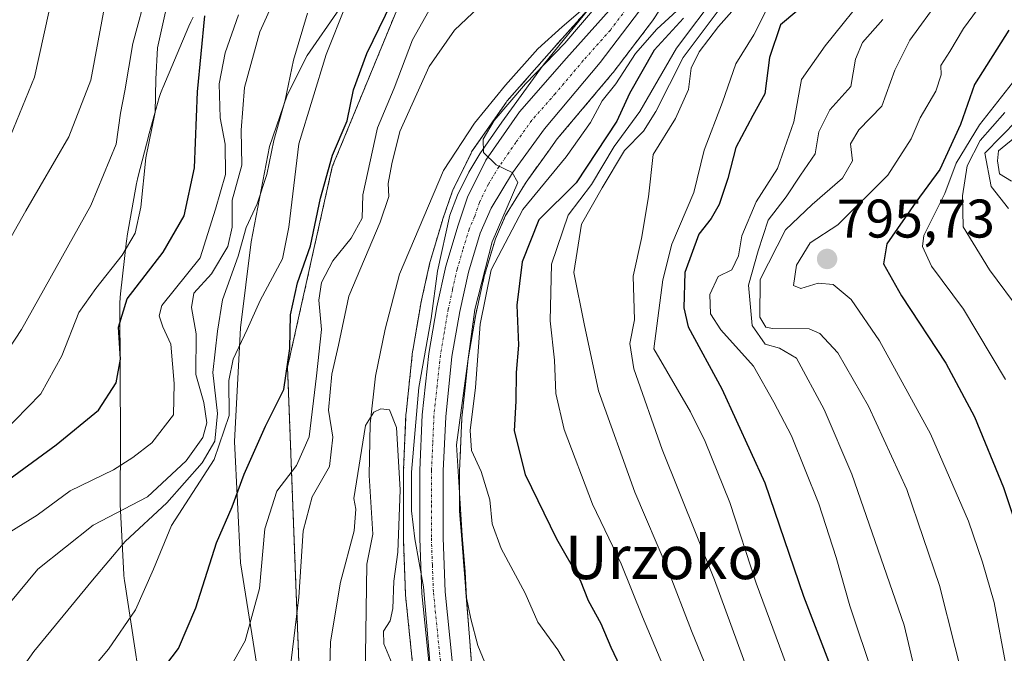
# Model space of a CAD drawing. Units: metres. Extents: x 630842 to 634296, y 4755125 to 4757506.
# Drawn here: x 632352 to 632534, y 4755230 to 4755346 of the extents above; entities that cross this region are included whole.
import ezdxf
from ezdxf.enums import TextEntityAlignment as Align

# ---------------------------------------------------------------- set-up
doc = ezdxf.new("R2010")
doc.units = ezdxf.units.M
doc.header["$MEASUREMENT"] = 0
doc.linetypes.add('TRAZO_Y_PUNTO', pattern=[1, 0.5, -0.25, 0, -0.25])
doc.linetypes.add('TRAZOS', pattern=[0.75, 0.5, -0.25])
for name, color, linetype, lineweight in [('Arbolado forestal', 92, 'TRAZOS', 0), ('Arbolado forestal CxS', 92, 'Continuous', 0), ('Carretera de calzada única', 19, 'Continuous', 13), ('Carretera de calzada única Cxs', 19, 'Continuous', 13), ('Carretera de calzada única eje', 19, 'TRAZO_Y_PUNTO', 0), ('Carátula', 7, 'Continuous', 5), ('Corriente natural lineal', 142, 'Continuous', 13), ('Curva de nivel maestra', 36, 'Continuous', 30), ('Curva de nivel normal', 36, 'Continuous', 0), ('Entidad de ámbito territorial', 19, 'Continuous', 0), ('Entidad de ámbito territorial CxS', 92, 'Continuous', 0), ('Espacio natural protegido', 2, 'Continuous', 13), ('Espacio natural protegido CxS', 2, 'Continuous', 0), ('Núcleo urbano', 19, 'Continuous', 0), ('Núcleo urbano CxS', 19, 'Continuous', 0), ('Punto de cota en terreno', 7, 'Continuous', 0), ('Rótulo de punto de cota en terreno', 19, 'Continuous', 0), ('Texto cartográfico', 19, 'Continuous', 0)]:
    doc.layers.add(name, color=color, linetype=linetype, lineweight=lineweight)
doc.styles.add('Arial', font='txt', dxfattribs={"height": 0.2})

# ---------------------------------------------------------------- blocks, each defined once
blk = doc.blocks.new('5PATER')
at = {"layer": 'Carátula', "linetype": 'Continuous', "lineweight": 5}
h = blk.add_hatch(color=250, dxfattribs=at)
edge = h.paths.add_edge_path()
edge.add_ellipse((0, 0.01), major_axis=(-1.33, -1.34), ratio=0.999422, start_angle=0, end_angle=360)

msp = doc.modelspace()

# ---------------------------------------------------------------- linework, layer by layer
at = {"layer": 'Arbolado forestal', "color": 92, "linetype": 'TRAZOS', "lineweight": 0}
for points in [[(632243.55, 4755614.29, 756.03), (632242.2, 4755604.16, 755.32), (632242.2, 4755592, 753.94), (632245.24, 4755577.82, 752.35), (632249.3, 4755565.72, 752.05), (632257.73, 4755543.03, 754.19), (632275.16, 4755516.75, 757.69), (632293.38, 4755498.09, 759.01), (632318.08, 4755473.23, 767.03), (632371.23, 4755457.25, 751.2), (632395.6, 4755448.26, 749.39), (632411.13, 4755435.9, 747.51), (632433.3, 4755415.3, 744.74), (632437.8, 4755399.52, 745.26), (632426.55, 4755359.47, 749.05), (632410, 4755319.28, 749.91), (632401.76, 4755282.36, 749.49), (632404.53, 4755210.3, 737.06), (632406.05, 4755169.06, 733.05), (632407.23, 4755156.35, 732.62)], [(632436.31, 4755219.33, 738.23), (632433.43, 4755256.12, 739.84), (632433.44, 4755263.2, 740.39), (632433.88, 4755273.03, 741.92), (632434.46, 4755278.57, 742.27), (632435.02, 4755283.92, 742.66), (632436.42, 4755292.08, 742.69), (632438, 4755299.13, 743), (632438.65, 4755301.32, 743.04), (632440.05, 4755306.02, 743.04), (632440.62, 4755307.31, 743.01), (632441.94, 4755310.3, 742.38), (632445.71, 4755316.48, 742.23), (632449.83, 4755322.19, 741.84), (632451.44, 4755324.41, 741.54), (632461.65, 4755336.53, 743.45), (632461.73, 4755336.64, 743.5), (632469, 4755346.17, 744.08), (632469.14, 4755346.36, 744.02), (632474.57, 4755354.73, 743.28)], [(632460.71, 4755352.29, 738.18), (632450.89, 4755341.28, 739.1), (632442.22, 4755331.4, 738.29), (632442.18, 4755331.35, 738.29), (632442.02, 4755331.14, 738.3), (632435.8, 4755322.23, 737.42), (632435.66, 4755322.01, 737.4), (632435.56, 4755321.82, 737.38), (632432.24, 4755314.99, 736.9), (632432.11, 4755314.68, 736.84), (632430.33, 4755309.53, 736.43), (632430.29, 4755309.41, 736.42), (632428.04, 4755301.84, 737.13), (632427.99, 4755301.63, 737.1), (632426.33, 4755294.15, 736.66), (632426.3, 4755294.02, 736.67), (632424.82, 4755285.43, 736.01), (632424.8, 4755285.24, 736.01), (632423.6, 4755273.89, 736.08), (632423.58, 4755273.7, 736.06), (632423.14, 4755263.51, 735.67), (632423.14, 4755263.39, 735.67), (632423.1, 4755250.85, 735.83), (632423.1, 4755250.73, 735.83), (632423.48, 4755240.56, 736.19), (632423.5, 4755240.37, 736.2), (632428.28, 4755193.61, 735.74)]]:
    msp.add_polyline3d(points, dxfattribs=at)
at = {"layer": 'Arbolado forestal CxS', "color": 92, "linetype": 'Continuous', "lineweight": 0}
for points in [[(632243.56, 4755614.29, 756.03), (632242.2, 4755604.16, 755.32), (632242.2, 4755592, 753.94), (632245.24, 4755577.82, 752.35), (632249.3, 4755565.72, 752.05), (632257.73, 4755543.03, 754.19), (632275.16, 4755516.75, 757.69), (632293.38, 4755498.09, 759.01), (632318.08, 4755473.23, 767.03), (632371.23, 4755457.25, 751.2), (632395.6, 4755448.26, 749.39), (632411.13, 4755435.9, 747.51), (632433.3, 4755415.3, 744.74), (632437.8, 4755399.52, 745.26), (632426.55, 4755359.47, 749.05), (632410, 4755319.28, 749.91), (632401.76, 4755282.36, 749.49), (632404.53, 4755210.3, 737.06), (632406.05, 4755169.06, 733.05), (632407.23, 4755156.35, 732.62), (631761.85, 4755143.89, 850.25)], [(632404.53, 4755210.3, 737.06), (632401.76, 4755282.36, 749.49), (632410, 4755319.28, 749.91), (632426.55, 4755359.47, 749.05), (632437.8, 4755399.52, 745.26), (632433.3, 4755415.3, 744.74), (632411.13, 4755435.9, 747.51)], [(632436.31, 4755219.33, 738.23), (632433.43, 4755256.12, 739.84), (632433.44, 4755263.2, 740.39), (632433.88, 4755273.03, 741.92), (632434.46, 4755278.57, 742.27), (632435.02, 4755283.92, 742.66), (632436.42, 4755292.08, 742.69), (632438.01, 4755299.13, 743), (632438.65, 4755301.32, 743.04), (632440.05, 4755306.02, 743.04), (632440.62, 4755307.31, 743.01), (632441.94, 4755310.3, 742.39), (632445.71, 4755316.48, 742.23), (632449.83, 4755322.19, 741.84), (632451.44, 4755324.41, 741.54), (632461.65, 4755336.53, 743.45), (632461.74, 4755336.64, 743.5), (632469.01, 4755346.17, 744.08), (632469.14, 4755346.36, 744.02), (632474.57, 4755354.73, 743.28)], [(632460.71, 4755352.29, 738.18), (632450.89, 4755341.28, 739.1), (632442.23, 4755331.4, 738.29), (632442.18, 4755331.35, 738.29), (632442.02, 4755331.14, 738.3), (632435.8, 4755322.23, 737.42), (632435.66, 4755322.01, 737.4), (632435.56, 4755321.82, 737.38), (632432.24, 4755314.99, 736.9), (632432.11, 4755314.68, 736.84), (632430.33, 4755309.53, 736.43), (632430.29, 4755309.41, 736.42), (632428.04, 4755301.84, 737.13), (632427.99, 4755301.63, 737.1), (632426.33, 4755294.15, 736.66), (632426.3, 4755294.02, 736.67), (632424.82, 4755285.43, 736.01), (632424.8, 4755285.24, 736.01), (632423.6, 4755273.89, 736.08), (632423.58, 4755273.7, 736.06), (632423.14, 4755263.51, 735.67), (632423.14, 4755263.39, 735.67), (632423.1, 4755250.85, 735.83), (632423.1, 4755250.73, 735.83), (632423.48, 4755240.56, 736.19), (632423.5, 4755240.37, 736.2), (632428.28, 4755193.61, 735.74)]]:
    msp.add_polyline3d(points, dxfattribs=at)
at = {"layer": 'Carretera de calzada única', "color": 19, "linetype": 'Continuous', "lineweight": 13}
for points in [[(632431.26, 4755193.93, 736.54), (632426.48, 4755240.67, 737.81), (632426.1, 4755250.84, 737.95), (632426.14, 4755263.38, 737.55), (632426.58, 4755273.57, 737.61), (632427.78, 4755284.92, 737.09), (632429.26, 4755293.5, 738.06), (632430.92, 4755300.98, 738.58), (632433.17, 4755308.55, 737.41), (632434.94, 4755313.68, 738.63), (632438.26, 4755320.51, 738.31), (632444.48, 4755329.42, 739.4), (632453.14, 4755339.29, 740.21), (632463.1, 4755350.47, 739.57), (632468.25, 4755358.43, 739.98), (632469.85, 4755362, 740.75), (632471.32, 4755366.63, 741.19), (632472.33, 4755371.01, 741.39), (632472.71, 4755376.14, 742.03), (632471.89, 4755385.89, 742.61), (632470.37, 4755392.74, 742.87), (632465.76, 4755405.01, 743.55), (632459.17, 4755420.01, 743.76), (632454.32, 4755430.89, 744.29)], [(632466.62, 4755347.99, 741.52), (632459.35, 4755338.46, 741.78), (632449.07, 4755326.26, 740.67), (632443.21, 4755318.14, 740.31), (632439.28, 4755311.69, 740.3), (632437.23, 4755307.06, 740.05), (632435.1, 4755299.89, 740.15), (632433.48, 4755292.66, 740.52), (632432.05, 4755284.33, 739.46), (632430.89, 4755273.25, 738.58), (632430.44, 4755263.27, 738.37), (632430.42, 4755250.92, 738.31), (632430.78, 4755240.97, 737.98), (632435.55, 4755194.39, 736.78)]]:
    msp.add_polyline3d(points, dxfattribs=at)
at = {"layer": 'Carretera de calzada única Cxs', "color": 19, "linetype": 'Continuous', "lineweight": 13}
for points in [[(632431.26, 4755193.93, 736.54), (632426.48, 4755240.67, 737.81), (632426.1, 4755250.84, 737.95), (632426.14, 4755263.38, 737.55), (632426.58, 4755273.57, 737.61), (632427.78, 4755284.92, 737.09), (632429.26, 4755293.5, 738.06), (632430.92, 4755300.98, 738.58), (632433.17, 4755308.55, 737.41), (632434.94, 4755313.68, 738.63), (632438.26, 4755320.51, 738.31), (632444.48, 4755329.42, 739.4), (632453.14, 4755339.29, 740.21), (632463.1, 4755350.47, 739.57), (632468.25, 4755358.43, 739.98), (632469.85, 4755362, 740.75), (632471.32, 4755366.63, 741.19), (632472.33, 4755371.01, 741.39), (632472.71, 4755376.14, 742.03), (632471.89, 4755385.89, 742.61), (632470.37, 4755392.74, 742.87), (632465.76, 4755405.01, 743.55), (632459.17, 4755420.01, 743.76), (632454.32, 4755430.89, 744.29)], [(632466.62, 4755347.99, 741.52), (632459.35, 4755338.46, 741.78), (632449.07, 4755326.26, 740.67), (632443.21, 4755318.14, 740.31), (632439.28, 4755311.69, 740.3), (632437.23, 4755307.06, 740.05), (632435.1, 4755299.89, 740.15), (632433.48, 4755292.66, 740.52), (632432.05, 4755284.33, 739.46), (632430.89, 4755273.25, 738.58), (632430.44, 4755263.27, 738.37), (632430.42, 4755250.92, 738.31), (632430.78, 4755240.97, 737.98), (632435.55, 4755194.39, 736.78)]]:
    msp.add_polyline3d(points, dxfattribs=at)
at = {"layer": 'Carretera de calzada única eje', "color": 19, "linetype": 'TRAZO_Y_PUNTO', "lineweight": 0}
msp.add_polyline3d([(632464.85, 4755349.23, 740.61), (632461.23, 4755344.46, 740.3), (632456.25, 4755338.86, 740.92), (632451.1, 4755332.77, 740.49), (632446.76, 4755327.84, 740.37), (632443.83, 4755323.77, 739.83), (632440.73, 4755319.32, 739.47), (632438.76, 4755316.09, 739.1), (632437.1, 4755312.68, 739.71), (632436.23, 4755310.11, 739.35), (632435.21, 4755307.8, 738.72), (632434.07, 4755304.01, 738.9), (632433.01, 4755300.43, 739.36), (632432.17, 4755296.68, 739.39), (632431.37, 4755293.08, 739.02), (632430.66, 4755288.91, 738.5), (632429.92, 4755284.61, 738.13), (632429.32, 4755278.94, 738.57), (632428.73, 4755273.41, 738.1), (632428.51, 4755268.31, 738.59), (632428.28, 4755263.33, 738.05), (632428.28, 4755257.06, 738.37), (632428.26, 4755250.88, 738.27), (632428.44, 4755245.91, 738.06), (632428.64, 4755240.82, 737.9), (632433.41, 4755194.16, 736.69)], dxfattribs=at)
at = {"layer": 'Corriente natural lineal', "color": 142, "linetype": 'Continuous', "lineweight": 13}
msp.add_polyline3d([(632442.39, 4755428.99, 741.19), (632446.3, 4755421.8, 741.01), (632454.14, 4755403.85, 740.41), (632461.57, 4755392.81, 740.41), (632463.7, 4755387.07, 740.14), (632465.15, 4755378.16, 739.65), (632465.1, 4755369.29, 738.46), (632463.83, 4755360.52, 738.31), (632462.31, 4755356.26, 738.25), (632459.89, 4755352.22, 738.14), (632457, 4755349.02, 737.98), (632452.34, 4755345.07, 738.59), (632447.89, 4755340.99, 738.17), (632441.9, 4755334.31, 737.74), (632436.21, 4755327.29, 737.22), (632430.52, 4755318.63, 736.67), (632422.36, 4755299.48, 735.98), (632419.74, 4755289.37, 735.69), (632417.97, 4755280.7, 735.22), (632417.01, 4755271.96, 734.97), (632416.77, 4755262.44, 735.28), (632417.5, 4755251.61, 734.76), (632416.36, 4755246.07, 734.63), (632415.89, 4755212.61, 734.14)], dxfattribs=at)
at = {"layer": 'Curva de nivel maestra', "color": 36, "linetype": 'Continuous', "lineweight": 30}
for points in [[(632378.37, 4755226.19, 750), (632381.67, 4755230.59, 750), (632384.84, 4755238.03, 750), (632388.68, 4755250.04, 750), (632391.56, 4755256.68, 750), (632393.75, 4755262.68, 750), (632397.68, 4755271.5, 750), (632401.09, 4755278.29, 750), (632402.17, 4755285.83, 750), (632402.31, 4755292.01, 750), (632403.62, 4755297.88, 750), (632406.01, 4755304.73, 750), (632407.84, 4755313.51, 750), (632410.06, 4755321.44, 750), (632412.72, 4755327.77, 750), (632413.94, 4755333.44, 750), (632416.39, 4755340.16, 750), (632423.24, 4755354.34, 750)], [(632498.24, 4755350.2, 775), (632492.6, 4755345.44, 775), (632490.58, 4755339.44, 775), (632489.7, 4755332.72, 775), (632487.5, 4755328.72, 775), (632484.36, 4755322.83, 775), (632482.9, 4755317.12, 775), (632481.26, 4755312.32, 775), (632479.82, 4755309.77, 775), (632477.54, 4755306.86, 775), (632474.93, 4755299.8, 775), (632474.76, 4755293.28, 775), (632475.59, 4755289.83, 775), (632481.77, 4755278.39, 775), (632489.69, 4755261.1, 775), (632496.82, 4755240.2, 775), (632501.7, 4755227.41, 775)], [(632348.81, 4755260.54, 775), (632359.14, 4755268.05, 775), (632366.93, 4755274.48, 775), (632370.21, 4755279.51, 775), (632371.01, 4755283.85, 775), (632370.6, 4755289.72, 775), (632372.23, 4755294.98, 775), (632378.83, 4755303.55, 775), (632382.73, 4755310.22, 775), (632384.59, 4755319.1, 775), (632385.16, 4755333.1, 775), (632386.5, 4755347.1, 775)], [(632474.69, 4755346.63, 750), (632469.32, 4755340.77, 750), (632464.78, 4755332.77, 750), (632462.45, 4755327.68, 750), (632454.91, 4755316.32, 750), (632448.07, 4755309.51, 750), (632444.97, 4755301.77, 750), (632444, 4755293.77, 750), (632444.3, 4755286.41, 750), (632443.88, 4755281.37, 750), (632443.8, 4755276.1, 750), (632443.48, 4755270.65, 750), (632445.51, 4755262.63, 750), (632451.28, 4755250.78, 750), (632455.65, 4755243.13, 750), (632457.16, 4755239.41, 750), (632459.5, 4755235.14, 750), (632461.32, 4755230.82, 750), (632463.53, 4755226.16, 750)], [(632534.66, 4755344.44, 800), (632528.32, 4755334.44, 800), (632525.73, 4755327.1, 800), (632521.91, 4755318.77, 800), (632517.52, 4755312.77, 800), (632512.18, 4755305.1, 800), (632511.54, 4755301.38, 800), (632514.86, 4755295.53, 800), (632523.05, 4755283.09, 800), (632528.34, 4755273.24, 800), (632533.66, 4755260.24, 800), (632539.52, 4755242.71, 800)]]:
    msp.add_polyline3d(points, dxfattribs=at)
at = {"layer": 'Curva de nivel normal', "color": 36, "linetype": 'Continuous', "lineweight": 0}
for points in [[(632343.48, 4755293.4, 790), (632353.57, 4755311.19, 790), (632361.47, 4755324.78, 790), (632365.54, 4755335.24, 790), (632368.24, 4755349.72, 790), (632368.68, 4755357.78, 790), (632368.24, 4755364.69, 790), (632369.72, 4755376.24, 790), (632374.36, 4755391.87, 790), (632378.52, 4755400.38, 790), (632381.48, 4755407.54, 790), (632381.6, 4755410.16, 790), (632379.49, 4755412.07, 790), (632373.44, 4755415.28, 790), (632368.33, 4755419.62, 790), (632363.65, 4755422.51, 790), (632356.25, 4755424.84, 790)], [(632349.13, 4755283.81, 785), (632352.76, 4755289.3, 785), (632365.52, 4755312.13, 785), (632370.19, 4755323.44, 785), (632370.98, 4755329.15, 785), (632371.8, 4755333.3, 785), (632373.28, 4755342.02, 785), (632376.03, 4755352.24, 785), (632375.87, 4755359.64, 785), (632376.38, 4755365.5, 785), (632376.53, 4755370.36, 785), (632377.81, 4755377.17, 785), (632379.86, 4755388.77, 785), (632382.9, 4755397.44, 785), (632386.66, 4755403.72, 785), (632389.07, 4755408.84, 785), (632389.28, 4755411.57, 785), (632387.78, 4755414.41, 785), (632383.93, 4755417.56, 785), (632377.94, 4755419.9, 785), (632367.68, 4755425.3, 785)], [(632350.7, 4755324.99, 795), (632355.17, 4755335.77, 795), (632357.76, 4755347.77, 795), (632358.6, 4755359.1, 795), (632359.78, 4755368.1, 795), (632360.48, 4755377.1, 795), (632361.71, 4755384.13, 795), (632364.68, 4755393.04, 795), (632369.21, 4755405.17, 795), (632366.08, 4755412.91, 795), (632364.15, 4755415.51, 795), (632360.91, 4755417.16, 795), (632356.86, 4755417, 795), (632353.65, 4755417.15, 795), (632349.81, 4755418.54, 795)], [(632537.48, 4755362.69, 795), (632530.77, 4755350.91, 795), (632526.29, 4755344.73, 795), (632523.78, 4755340.5, 795), (632522.13, 4755337.94, 795), (632522.2, 4755336.21, 795), (632521.19, 4755333.21, 795), (632518.3, 4755328.32, 795), (632516.68, 4755324.46, 795), (632512.36, 4755317.74, 795), (632503.14, 4755308.59, 795), (632498.03, 4755305.25, 795), (632495.52, 4755301.17, 795), (632495, 4755297.43, 795), (632496.3, 4755296.86, 795), (632499.52, 4755297.83, 795), (632502.28, 4755297.62, 795), (632505.58, 4755294.87, 795), (632510.8, 4755287.25, 795), (632520.21, 4755270.13, 795), (632527.24, 4755254.03, 795), (632529.81, 4755246.44, 795), (632531.94, 4755239.05, 795), (632536.51, 4755214.73, 795)], [(632349.14, 4755270.1, 780), (632356.32, 4755277.44, 780), (632360.19, 4755284.44, 780), (632363.28, 4755292.46, 780), (632366.45, 4755296.85, 780), (632371.3, 4755302.98, 780), (632373.68, 4755307.03, 780), (632374.72, 4755311.87, 780), (632375.67, 4755320.96, 780), (632377.37, 4755329.33, 780), (632377.47, 4755335.45, 780), (632377.78, 4755341.17, 780), (632381.52, 4755358.11, 780)], [(632401.75, 4755355.44, 765), (632396.68, 4755344.13, 765), (632393.83, 4755333.87, 765), (632393.22, 4755326.04, 765), (632393.35, 4755319.61, 765), (632391.55, 4755313.13, 765), (632391.57, 4755308.18, 765), (632390.77, 4755304.62, 765), (632387.72, 4755299.58, 765), (632384.47, 4755296, 765), (632384.04, 4755293.34, 765), (632384.91, 4755288.53, 765), (632384.87, 4755281.02, 765), (632386.32, 4755275.85, 765), (632386.87, 4755272.1, 765), (632386.17, 4755269.44, 765), (632383.09, 4755265.1, 765), (632375.95, 4755258.48, 765), (632365.93, 4755253.27, 765), (632355.77, 4755245.16, 765), (632345.31, 4755232.64, 765)], [(632431.88, 4755355.38, 745), (632424.81, 4755342.65, 745), (632421.38, 4755333.77, 745), (632418.33, 4755326.45, 745), (632415.6, 4755314.1, 745), (632415.49, 4755309.85, 745), (632413.51, 4755306.13, 745), (632410.13, 4755301.95, 745), (632407.99, 4755297.98, 745), (632407.53, 4755294.72, 745), (632408.02, 4755289.34, 745), (632407.1, 4755280.77, 745), (632405.77, 4755269.56, 745), (632403.43, 4755264.27, 745), (632399.79, 4755259.56, 745), (632397.58, 4755252.61, 745), (632396.6, 4755241.64, 745), (632393.98, 4755232, 745), (632387.95, 4755221.28, 745)], [(632402.26, 4755226.84, 740), (632403.81, 4755239.99, 740), (632404.65, 4755252.24, 740), (632406.32, 4755258.49, 740), (632409.49, 4755264.1, 740), (632410.13, 4755269.5, 740), (632409.31, 4755274.43, 740), (632409.92, 4755281.06, 740), (632411.14, 4755286.43, 740), (632413.03, 4755295.44, 740), (632418.85, 4755309.1, 740), (632420.43, 4755313.8, 740), (632420.28, 4755316.22, 740), (632420.95, 4755319.8, 740), (632422.46, 4755325.77, 740), (632427.86, 4755337.77, 740), (632432.51, 4755344.44, 740), (632439.21, 4755350.81, 740)], [(632481.07, 4755351.39, 755), (632473.44, 4755341.1, 755), (632466.68, 4755329.44, 755), (632461.92, 4755323.03, 755), (632457.73, 4755316.05, 755), (632453.46, 4755310.35, 755), (632450.4, 4755301.36, 755), (632450.15, 4755290.9, 755), (632450.91, 4755283.68, 755), (632451.2, 4755277.5, 755), (632452.72, 4755270.92, 755), (632457.92, 4755257.12, 755), (632463.21, 4755246.13, 755), (632467.17, 4755236.37, 755), (632474.13, 4755219.74, 755)], [(632509.23, 4755352.03, 780), (632500.81, 4755341.54, 780), (632496.42, 4755335.38, 780), (632495.01, 4755327.58, 780), (632492.05, 4755318.98, 780), (632488.07, 4755312.82, 780), (632485.43, 4755306.54, 780), (632484.82, 4755302.89, 780), (632483.62, 4755300.3, 780), (632481.08, 4755299.1, 780), (632479.56, 4755295.77, 780), (632479.71, 4755292.2, 780), (632481.61, 4755289.26, 780), (632487.58, 4755282.54, 780), (632491.36, 4755275.96, 780), (632494.58, 4755269.76, 780), (632499.61, 4755257.21, 780), (632502.86, 4755247.35, 780), (632505.32, 4755238.42, 780), (632509.79, 4755225.2, 780)], [(632360.93, 4755221.03, 755), (632368.78, 4755230.42, 755), (632373.76, 4755237.68, 755), (632377.08, 4755245.16, 755), (632380.35, 4755253.22, 755), (632388.22, 4755265.39, 755), (632391.01, 4755273.48, 755), (632390.96, 4755279.92, 755), (632391.73, 4755283.88, 755), (632394.31, 4755289.34, 755), (632396.73, 4755294.66, 755), (632400.82, 4755302.31, 755), (632402, 4755308.19, 755), (632403.81, 4755323.51, 755), (632408.85, 4755339.97, 755), (632412.48, 4755349.06, 755)], [(632458.99, 4755349.25, 740), (632452.82, 4755342.08, 740), (632445.6, 4755334.54, 740), (632439.82, 4755327.78, 740), (632437.8, 4755324.4, 740), (632437.86, 4755321.92, 740), (632440.18, 4755319.62, 740), (632443.16, 4755318.21, 740), (632444.17, 4755316.37, 740), (632439.48, 4755305.48, 740), (632436.24, 4755293, 740), (632432.91, 4755268.05, 740), (632433.95, 4755251.39, 740), (632434.51, 4755244.7, 740), (632434.72, 4755239.92, 740), (632435.54, 4755236.05, 740), (632436.8, 4755231.09, 740), (632441.97, 4755218.6, 740)], [(632482.38, 4755218.67, 760), (632476.2, 4755233.82, 760), (632471.85, 4755245.14, 760), (632465.76, 4755259.38, 760), (632459.06, 4755278.02, 760), (632456.42, 4755290.38, 760), (632454.53, 4755299.82, 760), (632455.91, 4755308.73, 760), (632459.75, 4755315.41, 760), (632463.81, 4755322.27, 760), (632467.34, 4755325.83, 760), (632469.63, 4755329.48, 760), (632474.67, 4755339.44, 760), (632481.81, 4755348.99, 760)], [(632521.88, 4755350.16, 790), (632516.41, 4755342.59, 790), (632513.65, 4755337.1, 790), (632511.26, 4755330.44, 790), (632507.02, 4755326.1, 790), (632505.47, 4755323.5, 790), (632505.82, 4755320.37, 790), (632504.02, 4755317.17, 790), (632498.44, 4755312.34, 790), (632493.48, 4755307.7, 790), (632488.86, 4755298.5, 790), (632488.76, 4755291.61, 790), (632489.85, 4755289.72, 790), (632491.1, 4755289.48, 790), (632497.83, 4755289.46, 790), (632499.81, 4755288.59, 790), (632503.12, 4755285, 790), (632508.8, 4755275.17, 790), (632515.85, 4755259.87, 790), (632521.88, 4755242.16, 790), (632527.67, 4755219.35, 790)], [(632405.44, 4755347.56, 760), (632402.83, 4755338.94, 760), (632401.29, 4755331.56, 760), (632399.21, 4755324.1, 760), (632397.96, 4755317.84, 760), (632396.15, 4755312.46, 760), (632394.12, 4755308.13, 760), (632392.66, 4755302.84, 760), (632389.78, 4755294.77, 760), (632388.84, 4755289.03, 760), (632388, 4755281.41, 760), (632388.88, 4755273.84, 760), (632388.34, 4755268.78, 760), (632386.02, 4755264.78, 760), (632379.51, 4755257.4, 760), (632371.84, 4755250.27, 760), (632365.84, 4755243.14, 760), (632354.99, 4755230.03, 760), (632349.68, 4755222.44, 760)], [(632350.48, 4755251.92, 770), (632355.66, 4755255.11, 770), (632361.74, 4755259.6, 770), (632369.71, 4755263.44, 770), (632373.27, 4755265.77, 770), (632376.75, 4755268.44, 770), (632380.77, 4755273.59, 770), (632380.9, 4755279.4, 770), (632380.24, 4755286.59, 770), (632378.79, 4755289.79, 770), (632378.11, 4755291.84, 770), (632378.58, 4755293.74, 770), (632385.67, 4755302.49, 770), (632388.47, 4755311.49, 770), (632390.33, 4755317.87, 770), (632390.26, 4755323.44, 770), (632389.35, 4755328.3, 770), (632389.16, 4755334.57, 770), (632390.24, 4755340.3, 770), (632392.71, 4755347.26, 770)], [(632456.21, 4755222.34, 745), (632451.56, 4755230.33, 745), (632447.87, 4755235.41, 745), (632445.51, 4755240.78, 745), (632441.12, 4755248.99, 745), (632439.47, 4755253.51, 745), (632439.04, 4755257.97, 745), (632437.46, 4755263.16, 745), (632435.66, 4755267.06, 745), (632435.42, 4755270.69, 745), (632436.41, 4755278.66, 745), (632437.27, 4755290.32, 745), (632439.28, 4755300.32, 745), (632445.09, 4755311.44, 745), (632453.08, 4755321.1, 745), (632457.59, 4755327.44, 745), (632459.73, 4755331.44, 745), (632462.24, 4755334.57, 745), (632465.84, 4755340.15, 745), (632469.81, 4755344.6, 745), (632473.46, 4755347.99, 745)], [(632493.89, 4755206.45, 765), (632480.42, 4755243.19, 765), (632470.78, 4755267.24, 765), (632465.55, 4755282.1, 765), (632464.8, 4755286.76, 765), (632465.65, 4755291.11, 765), (632465.42, 4755299.16, 765), (632466.98, 4755306.1, 765), (632468.28, 4755313.77, 765), (632469.11, 4755321.54, 765), (632473.21, 4755328.17, 765), (632475.6, 4755333.54, 765), (632476.14, 4755337.44, 765), (632477.58, 4755340.44, 765), (632481.17, 4755345.1, 765), (632484.11, 4755348.44, 765)], [(632489.92, 4755348.09, 770), (632487.69, 4755343.56, 770), (632484.32, 4755338.24, 770), (632481.88, 4755331.21, 770), (632478.52, 4755322.34, 770), (632476.59, 4755314.54, 770), (632472.56, 4755305.05, 770), (632470.92, 4755298.44, 770), (632469.22, 4755285.77, 770), (632476.01, 4755274.17, 770), (632478.69, 4755268.7, 770), (632483.22, 4755257.45, 770), (632488.12, 4755242.57, 770), (632494.86, 4755224.39, 770)], [(632511.45, 4755346.43, 785), (632507.69, 4755342.18, 785), (632506.41, 4755339.1, 785), (632505.53, 4755334.1, 785), (632501.65, 4755329.77, 785), (632499.64, 4755325.75, 785), (632498.99, 4755321.68, 785), (632496.25, 4755317.75, 785), (632493.62, 4755313.78, 785), (632490.32, 4755309.47, 785), (632488.47, 4755303.83, 785), (632486.7, 4755297.51, 785), (632487.37, 4755290.06, 785), (632489.75, 4755286.63, 785), (632492.4, 4755285.88, 785), (632495.52, 4755284.01, 785), (632500.61, 4755274.57, 785), (632505.74, 4755262.7, 785), (632515.34, 4755234.89, 785), (632519.32, 4755218.25, 785)], [(632538.69, 4755339.04, 805), (632529.26, 4755327.02, 805), (632524.93, 4755319.96, 805), (632522.88, 4755314.36, 805), (632518.96, 4755306.64, 805), (632518.71, 4755304.62, 805), (632520.39, 4755301, 805), (632526.32, 4755293.08, 805), (632534.06, 4755280.1, 805)], [(632533.9, 4755329.29, 810), (632529.37, 4755324.1, 810), (632526.98, 4755319.44, 810), (632526.12, 4755313.96, 810), (632526.22, 4755308.2, 810), (632531.06, 4755300.3, 810), (632536.92, 4755292.44, 810)], [(632536.24, 4755327.92, 815), (632530.23, 4755321.77, 815), (632531.39, 4755315.66, 815), (632534.61, 4755311.63, 815)], [(632535.13, 4755316.62, 820), (632532.91, 4755317.96, 820), (632532.54, 4755320.36, 820), (632532.76, 4755322.23, 820), (632536.44, 4755325.26, 820)], [(632409.53, 4755227.25, 735), (632409.68, 4755231.77, 735), (632411.53, 4755242.77, 735), (632414.05, 4755252.21, 735), (632414.31, 4755256.21, 735), (632414, 4755258.21, 735), (632416.09, 4755271.61, 735), (632417.65, 4755274.08, 735), (632418.97, 4755274.71, 735), (632420.57, 4755274.51, 735), (632421.85, 4755271.24, 735), (632422.5, 4755259.77, 735), (632422.06, 4755248.3, 735), (632421.36, 4755242.99, 735), (632421.17, 4755237.95, 735), (632420.68, 4755235.68, 735), (632419.46, 4755233.77, 735), (632419.49, 4755231.44, 735), (632421.02, 4755227.77, 735)]]:
    msp.add_polyline3d(points, dxfattribs=at)
at = {"layer": 'Entidad de ámbito territorial', "color": 19, "linetype": 'Continuous', "lineweight": 0}
msp.add_polyline3d([(632411.91, 4755156.44, 732.68), (632411.42, 4755158.14, 732.68), (632399.35, 4755210.07, 740.48), (632396.09, 4755227.52, 743.18), (632393.07, 4755246.32, 746.94), (632392, 4755268.67, 753.28), (632393.1, 4755289.65, 755.79), (632395.04, 4755305.45, 759.75), (632398.43, 4755323.01, 759.86), (632401.68, 4755332.47, 759.56), (632405.36, 4755339.77, 757.43), (632411.3, 4755348.39, 754.94), (632416, 4755354.48, 754.23), (632419.44, 4755359.79, 753.7), (632422.04, 4755365.1, 754.09), (632424.11, 4755369.39, 754.9), (632425.93, 4755375.37, 758.26), (632427.23, 4755385.89, 759.97), (632426.67, 4755395.27, 756.52), (632425.77, 4755408.84, 751.55), (632423.7, 4755422.85, 746.76), (632421.4, 4755431.09, 746.58)], dxfattribs=at)
at = {"layer": 'Entidad de ámbito territorial CxS', "color": 92, "linetype": 'Continuous', "lineweight": 0}
for points in [[(634285.86, 4755192.61, 1111.61), (632411.91, 4755156.44, 732.68), (632411.42, 4755158.14, 732.68), (632399.35, 4755210.07, 740.48), (632396.09, 4755227.52, 743.18), (632393.07, 4755246.32, 746.94), (632392, 4755268.67, 753.28), (632393.1, 4755289.65, 755.79), (632395.04, 4755305.45, 759.75), (632398.43, 4755323.01, 759.86), (632401.68, 4755332.47, 759.56), (632405.36, 4755339.77, 757.43), (632411.3, 4755348.39, 754.94), (632416, 4755354.48, 754.23), (632419.44, 4755359.79, 753.7), (632422.04, 4755365.1, 754.09), (632424.11, 4755369.39, 754.9), (632425.93, 4755375.37, 758.26), (632427.23, 4755385.89, 759.97), (632426.67, 4755395.27, 756.52), (632425.77, 4755408.84, 751.55), (632423.7, 4755422.85, 746.76), (632421.4, 4755431.09, 746.58)], [(634285.86, 4755192.61, 1111.61), (632411.91, 4755156.44, 732.68), (632411.42, 4755158.14, 732.68), (632399.35, 4755210.07, 740.48), (632396.09, 4755227.52, 743.18), (632393.07, 4755246.32, 746.94), (632392, 4755268.67, 753.28), (632393.1, 4755289.65, 755.79), (632395.04, 4755305.45, 759.75), (632398.43, 4755323.01, 759.86), (632401.68, 4755332.47, 759.56), (632405.36, 4755339.77, 757.43), (632411.3, 4755348.39, 754.94), (632416, 4755354.48, 754.23), (632419.44, 4755359.79, 753.7), (632422.04, 4755365.1, 754.09), (632424.11, 4755369.39, 754.9), (632425.93, 4755375.37, 758.26), (632427.23, 4755385.89, 759.97), (632426.67, 4755395.27, 756.52), (632425.77, 4755408.83, 751.55), (632423.7, 4755422.85, 746.76), (632421.4, 4755431.09, 746.58)]]:
    msp.add_polyline3d(points, dxfattribs=at)
at = {"layer": 'Espacio natural protegido', "color": 2, "linetype": 'Continuous', "lineweight": 13}
for points in [[(632455.97, 4755426.42, 744.06), (632460.54, 4755417.49, 743.87), (632463.77, 4755409.21, 743.55), (632469.43, 4755388.31, 741.75), (632470.9, 4755379.94, 742.03), (632470.97, 4755372.58, 741), (632469.33, 4755367.21, 739.95), (632466.42, 4755361.16, 738.62), (632463.38, 4755356.26, 738.73), (632458.34, 4755349.65, 738.24), (632448.85, 4755337.97, 738.88), (632441.23, 4755327.49, 738.78), (632437.19, 4755321.67, 737.82), (632435.18, 4755318.3, 737.36), (632433.06, 4755314.07, 737.41), (632431.63, 4755310.35, 736.5), (632429.39, 4755300.05, 737.78), (632428.19, 4755291.34, 737.36), (632425.97, 4755278.62, 738.09), (632424.61, 4755263.06, 736.61), (632424.57, 4755255.91, 736.93), (632425.19, 4755250.76, 737.3), (632426.82, 4755241.92, 737.81), (632428.5, 4755221.65, 737.27)], [(632375.99, 4755215, 747.25), (632371.76, 4755242.72, 757.29), (632371.72, 4755243.02, 757.37), (632371.62, 4755244, 757.61), (632371.61, 4755244.17, 757.65), (632370.92, 4755257.11, 765.37), (632370.9, 4755257.91, 765.8), (632370.9, 4755258.06, 765.88), (632371, 4755268.71, 771.99), (632370.89, 4755294.14, 774.99), (632370.92, 4755295.19, 775.47), (632370.98, 4755295.89, 775.75), (632372.09, 4755305.65, 780.18), (632372.12, 4755305.93, 780.25), (632372.22, 4755306.59, 780.43), (632373.93, 4755316.18, 780.47), (632373.98, 4755316.48, 780.45), (632374.17, 4755317.3, 780.39), (632376.18, 4755325.09, 780.01), (632376.21, 4755325.23, 780), (632376.27, 4755325.43, 780), (632378.13, 4755332.04, 779.77), (632378.37, 4755332.78, 779.68), (632378.71, 4755333.7, 779.51), (632378.76, 4755333.82, 779.48), (632383.58, 4755345.18, 776.75), (632383.94, 4755345.95, 776.5), (632384.4, 4755346.82, 776.18)]]:
    msp.add_polyline3d(points, dxfattribs=at)
at = {"layer": 'Espacio natural protegido CxS', "color": 2, "linetype": 'Continuous', "lineweight": 0}
for points in [[(632455.97, 4755426.42, 744.06), (632460.54, 4755417.49, 743.87), (632463.77, 4755409.21, 743.55), (632469.43, 4755388.31, 741.75), (632470.9, 4755379.94, 742.03), (632470.97, 4755372.58, 741), (632469.33, 4755367.21, 739.95), (632466.42, 4755361.16, 738.62), (632463.38, 4755356.26, 738.73), (632458.34, 4755349.65, 738.24), (632448.85, 4755337.97, 738.88), (632441.23, 4755327.49, 738.78), (632437.19, 4755321.67, 737.82), (632435.18, 4755318.3, 737.36), (632433.06, 4755314.07, 737.41), (632431.63, 4755310.35, 736.5), (632429.39, 4755300.05, 737.78), (632428.19, 4755291.34, 737.36), (632425.97, 4755278.62, 738.09), (632424.61, 4755263.06, 736.61), (632424.57, 4755255.91, 736.93), (632425.19, 4755250.76, 737.3), (632426.82, 4755241.92, 737.81), (632428.5, 4755221.65, 737.27)], [(632455.97, 4755426.42, 744.06), (632460.54, 4755417.49, 743.87), (632463.77, 4755409.21, 743.55), (632469.43, 4755388.31, 741.75), (632470.9, 4755379.94, 742.03), (632470.97, 4755372.58, 741), (632469.33, 4755367.21, 739.95), (632466.42, 4755361.16, 738.62), (632463.38, 4755356.26, 738.73), (632458.34, 4755349.65, 738.24), (632448.85, 4755337.97, 738.88), (632441.23, 4755327.49, 738.78), (632437.19, 4755321.67, 737.82), (632435.18, 4755318.3, 737.36), (632433.06, 4755314.07, 737.41), (632431.63, 4755310.35, 736.5), (632429.39, 4755300.05, 737.78), (632428.19, 4755291.34, 737.36), (632425.97, 4755278.62, 738.09), (632424.61, 4755263.06, 736.61), (632424.57, 4755255.91, 736.93), (632425.19, 4755250.76, 737.3), (632426.82, 4755241.92, 737.81), (632428.5, 4755221.65, 737.27)], [(632375.99, 4755215, 747.25), (632371.76, 4755242.72, 757.29), (632371.72, 4755243.02, 757.37), (632371.62, 4755244, 757.61), (632371.61, 4755244.17, 757.65), (632370.92, 4755257.11, 765.37), (632370.9, 4755257.91, 765.8), (632370.9, 4755258.06, 765.88), (632371, 4755268.71, 771.99), (632370.89, 4755294.14, 774.99), (632370.92, 4755295.19, 775.47), (632370.98, 4755295.89, 775.75), (632372.09, 4755305.65, 780.18), (632372.12, 4755305.93, 780.25), (632372.22, 4755306.59, 780.43), (632373.93, 4755316.18, 780.47), (632373.98, 4755316.48, 780.45), (632374.17, 4755317.3, 780.39), (632376.18, 4755325.09, 780.01), (632376.21, 4755325.23, 780), (632376.27, 4755325.43, 780), (632378.13, 4755332.04, 779.77), (632378.37, 4755332.78, 779.68), (632378.71, 4755333.7, 779.51), (632378.76, 4755333.82, 779.48), (632383.58, 4755345.18, 776.75), (632383.94, 4755345.95, 776.5), (632384.4, 4755346.82, 776.18)], [(632375.99, 4755215, 747.25), (632371.76, 4755242.72, 757.29), (632371.72, 4755243.02, 757.37), (632371.62, 4755244, 757.61), (632371.61, 4755244.17, 757.65), (632370.92, 4755257.11, 765.37), (632370.9, 4755257.91, 765.8), (632370.9, 4755258.06, 765.88), (632371, 4755268.71, 771.99), (632370.89, 4755294.14, 774.99), (632370.92, 4755295.19, 775.47), (632370.98, 4755295.89, 775.75), (632372.09, 4755305.65, 780.18), (632372.12, 4755305.93, 780.25), (632372.22, 4755306.59, 780.43), (632373.93, 4755316.18, 780.47), (632373.98, 4755316.48, 780.45), (632374.17, 4755317.3, 780.39), (632376.18, 4755325.09, 780.01), (632376.21, 4755325.23, 780), (632376.27, 4755325.43, 780), (632378.13, 4755332.04, 779.77), (632378.37, 4755332.78, 779.68), (632378.71, 4755333.7, 779.51), (632378.76, 4755333.82, 779.48), (632383.58, 4755345.18, 776.75), (632383.94, 4755345.95, 776.5), (632384.4, 4755346.82, 776.18)]]:
    msp.add_polyline3d(points, dxfattribs=at)
at = {"layer": 'Núcleo urbano', "color": 19, "linetype": 'Continuous', "lineweight": 0}
for points in [[(632436.31, 4755219.33, 738.23), (632433.43, 4755256.12, 739.84), (632433.44, 4755263.2, 740.39), (632433.88, 4755273.03, 741.92), (632434.46, 4755278.57, 742.27), (632435.02, 4755283.92, 742.66), (632436.42, 4755292.08, 742.69), (632438, 4755299.13, 743), (632438.65, 4755301.32, 743.04), (632440.05, 4755306.02, 743.04), (632440.62, 4755307.31, 743.01), (632441.94, 4755310.3, 742.38), (632445.71, 4755316.48, 742.23), (632449.83, 4755322.19, 741.84), (632451.44, 4755324.41, 741.54), (632461.65, 4755336.53, 743.45), (632461.73, 4755336.64, 743.5), (632469, 4755346.17, 744.08), (632469.14, 4755346.36, 744.02), (632474.57, 4755354.73, 743.28)], [(632460.71, 4755352.29, 738.18), (632450.89, 4755341.28, 739.1), (632442.22, 4755331.4, 738.29), (632442.18, 4755331.35, 738.29), (632442.02, 4755331.14, 738.3), (632435.8, 4755322.23, 737.42), (632435.66, 4755322.01, 737.4), (632435.56, 4755321.82, 737.38), (632432.24, 4755314.99, 736.9), (632432.11, 4755314.68, 736.84), (632430.33, 4755309.53, 736.43), (632430.29, 4755309.41, 736.42), (632428.04, 4755301.84, 737.13), (632427.99, 4755301.63, 737.1), (632426.33, 4755294.15, 736.66), (632426.3, 4755294.02, 736.67), (632424.82, 4755285.43, 736.01), (632424.8, 4755285.24, 736.01), (632423.6, 4755273.89, 736.08), (632423.58, 4755273.7, 736.06), (632423.14, 4755263.51, 735.67), (632423.14, 4755263.39, 735.67), (632423.1, 4755250.85, 735.83), (632423.1, 4755250.73, 735.83), (632423.48, 4755240.56, 736.19), (632423.5, 4755240.37, 736.2), (632428.28, 4755193.61, 735.74)]]:
    msp.add_polyline3d(points, dxfattribs=at)
at = {"layer": 'Núcleo urbano CxS', "color": 19, "linetype": 'Continuous', "lineweight": 0}
for points in [[(632474.57, 4755354.73, 743.28), (632469.14, 4755346.36, 744.02), (632469.01, 4755346.17, 744.08), (632461.74, 4755336.64, 743.5), (632461.65, 4755336.53, 743.45), (632451.44, 4755324.41, 741.54), (632449.83, 4755322.19, 741.84), (632445.71, 4755316.48, 742.23), (632441.94, 4755310.3, 742.39), (632440.62, 4755307.31, 743.01), (632440.05, 4755306.02, 743.04), (632438.65, 4755301.32, 743.04), (632438.01, 4755299.13, 743), (632436.42, 4755292.08, 742.69), (632435.02, 4755283.92, 742.66), (632434.46, 4755278.57, 742.27), (632433.88, 4755273.03, 741.92), (632433.44, 4755263.2, 740.39), (632433.43, 4755256.12, 739.84), (632436.31, 4755219.33, 738.23)], [(632428.28, 4755193.61, 735.74), (632423.5, 4755240.37, 736.2), (632423.48, 4755240.56, 736.19), (632423.1, 4755250.73, 735.83), (632423.1, 4755250.85, 735.83), (632423.14, 4755263.39, 735.67), (632423.14, 4755263.51, 735.67), (632423.58, 4755273.7, 736.06), (632423.6, 4755273.89, 736.08), (632424.8, 4755285.24, 736.01), (632424.82, 4755285.43, 736.01), (632426.3, 4755294.02, 736.67), (632426.33, 4755294.15, 736.66), (632427.99, 4755301.63, 737.1), (632428.04, 4755301.84, 737.13), (632430.29, 4755309.41, 736.42), (632430.33, 4755309.53, 736.43), (632432.11, 4755314.68, 736.84), (632432.24, 4755314.99, 736.9), (632435.56, 4755321.82, 737.38), (632435.66, 4755322.01, 737.4), (632435.8, 4755322.23, 737.42), (632442.02, 4755331.14, 738.3), (632442.18, 4755331.35, 738.29), (632442.23, 4755331.4, 738.29), (632450.89, 4755341.28, 739.1), (632460.71, 4755352.29, 738.18)]]:
    msp.add_polyline3d(points, dxfattribs=at)

# ---------------------------------------------------------------- block references
at = {"layer": 'Punto de cota en terreno', "linetype": 'Continuous', "lineweight": 0}
msp.add_blockref('5PATER', (632501.16, 4755302.3, 795.73), dxfattribs=at)

# ---------------------------------------------------------------- texts
at = {"layer": 'Rótulo de punto de cota en terreno', "color": 19, "linetype": 'Continuous', "lineweight": 0, "style": 'Arial'}
msp.add_text('795,73', height=7, dxfattribs=at).set_placement((632502.92, 4755304.06), align=Align.BOTTOM_LEFT)
at = {"layer": 'Texto cartográfico', "color": 19, "linetype": 'Continuous', "lineweight": 0, "style": 'Arial'}
msp.add_text('Urzoko', height=8, dxfattribs=at).set_placement((632471.13, 4755247.34), align=Align.MIDDLE_CENTER)

doc.saveas('drawing.dxf')
